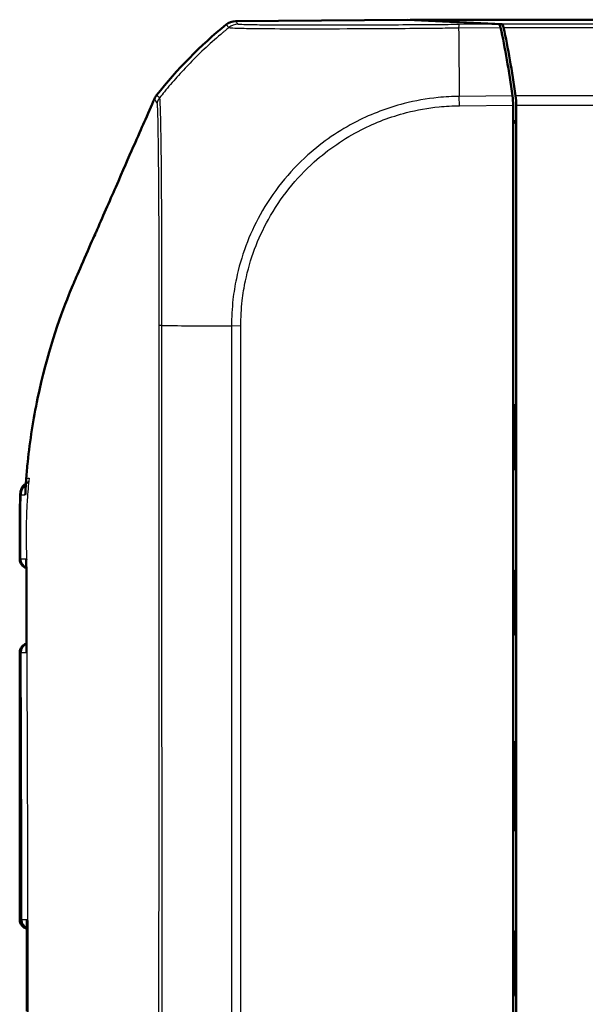
# Model space of a CAD drawing. Units: millimetres. Extents: x 1 to 593, y 1 to 419.
# Drawn here: x 144 to 163, y 228 to 261 of the extents above; entities that cross this region are included whole.
import ezdxf

# ---------------------------------------------------------------- set-up
doc = ezdxf.new("R2010")
doc.units = ezdxf.units.MM
doc.layers.add('Sichtbar (ISO)', color=7, linetype='Continuous', lineweight=50)
doc.layers.add('Sichtbar schmal (ISO)', color=1, linetype='Continuous', lineweight=25)

msp = doc.modelspace()

# ---------------------------------------------------------------- linework, layer by layer
at = {"layer": 'Sichtbar (ISO)'}
for p, q in [((156.614698, 261.0388581), (150.8980494, 260.989725)), ((159.6522286, 260.8885231), (156.614698, 261.0388581)), ((156.6970653, 261.0397308), (159.7521849, 260.8885252)), ((156.6970653, 261.0347816), (156.6970653, 261.0397308)), ((156.6970653, 261.0397308), (281.7501446, 261.0397308)), ((160.123605, 258.1917284), (160.123605, 256.9596356)), ((160.223605, 258.1915358), (160.223605, 257.6697612)), ((160.223605, 257.6697612), (160.123605, 257.6648119)), ((160.223605, 257.6697612), (160.123605, 257.5697612)), ((160.223605, 257.6697612), (160.223605, 224.7336487)), ((160.123605, 256.9596356), (160.123605, 224.7647308)), ((160.1878248, 248.2009622), (160.1878248, 246.1560527)), ((160.2009151, 242.6878719), (160.2009151, 240.6953316)), ((143.723605, 239.9871013), (143.723605, 231.0923603)), ((160.1415724, 237.0397118), (160.1415724, 234.0397499)), ((160.2009151, 230.6878719), (160.2009151, 228.6953316))]:
    msp.add_line(p, q, dxfattribs=at)
for centre, radius, start, end in [((160.0516834, 249.2407555), 15, 129.12303511, 141.76307862), ((144.0241636, 243.0923652), 0.3, 179.97551261, 254.45265146), ((144.023605, 239.9871013), 0.3, 104.84395919, 180), ((144.023605, 231.0923603), 0.3, 180, 257.8200108)]:
    msp.add_arc(centre, radius, start, end, dxfattribs=at)
for centre, major_axis, ratio, start_param, end_param in [((150.9023911, 260.4897177), (-0.325683, 0.379441), 0.9999102455, 5.5825178677, 6.2567072565), ((159.6513256, 260.3885231), (0.0001379, 0.500019), 0.1763200506, 5.6012341419, 6.2745077431), ((158.036649, 249.1321461), (0.0041369, 15.0000172), 0.1763265627, 5.3872451868, 5.6012161187), ((159.7514156, 260.3885443), (0, -0.5), 0.1763269807, 2.4587093699, 3.1328660073), ((158.1380291, 249.140075), (0, -15), 0.1763269807, 2.2449529642, 2.4587093699), ((160.0354415, 258.1909706), (0.0001379, 0.500019), 0.1763200506, 4.7139530319, 5.3872631299), ((160.1354415, 258.1915358), (0, -0.5), 0.1763269807, 1.5707963268, 2.2449529642), ((159.8878134, 248.2009851), (0.2121482, -0.2121482), 0.9999238505, 0.1187819648, 0.7853600872), ((159.8878134, 246.1559841), (0.0948871, 0.2847192), 0.9996192872, 5.0341928399, 5.7007709623), ((159.9009037, 242.6878948), (0.2121482, -0.2121482), 0.9999238505, 0.0510740421, 0.7853600872), ((159.9009037, 240.695263), (0.0948871, 0.2847192), 0.9996192872, 5.0341928399, 5.7684788849), ((159.6415534, 237.0397499), (0.3535803, -0.3535803), 0.9999238505, 0.5164704948, 0.7853600872), ((159.6415534, 234.0397118), (0.3535803, 0.3535803), 0.9999238505, 5.49782522, 5.7667148124), ((-8557.2269527, 223.3317999), (0.0001354, -9051.8886624), 0.9612568766, 1.5713187932, 1.5716456021), ((159.9009037, 230.6878948), (0.2121482, -0.2121482), 0.9999238505, 0.0510740421, 0.7853600872), ((159.9009037, 228.695263), (0.0948871, 0.2847192), 0.9996192872, 5.0341928399, 5.7684788849)]:
    msp.add_ellipse(centre, major_axis=major_axis, ratio=ratio, start_param=start_param, end_param=end_param, dxfattribs=at)
for points, knots in [([(148.26981, 258.5244756), (148.2559396, 258.5068729), (148.243267, 258.4883584), (148.2204919, 258.4497609), (148.2104144, 258.4297217), (148.2017138, 258.4090748)], [-0.01344479233, -0.01344479233, -0.01344479233, -0.01344479233, -0.006721559712, -0.006721559712, 0, 0, 0, 0]), ([(147.8605576, 257.6285846), (147.680224, 257.2196636), (147.3942256, 256.5702052), (146.7141491, 255.0145471), (146.4604374, 254.4336694), (146.216092, 253.8735794), (145.7867026, 252.8991637), (145.6047148, 252.4755829)], [0.058418116526, 0.058418116526, 0.058418116526, 0.058418116526, 0.102917693176, 0.102917693176, 0.121436702276, 0.121436702276, 0.125456583325, 0.125456583325, 0.125456583325, 0.125456583325]), ([(145.3605547, 251.8905308), (145.0387455, 251.0866127), (144.6319276, 249.9330099), (144.1750973, 247.7517373), (144.062093, 247.0428229), (143.9703992, 246.1429882), (143.9548226, 245.9627207), (143.9421041, 245.7897308)], [0.05528625291, 0.05528625291, 0.05528625291, 0.05528625291, 0.25546984689, 0.25546984689, 0.34821848618, 0.34821848618, 0.37270219592, 0.37270219592, 0.37270219592, 0.37270219592]), ([(143.7415957, 245.2240569), (143.736736, 245.0716028), (143.7333845, 244.9210569), (143.7287102, 244.6253591), (143.7273763, 244.4800877), (143.7256489, 244.1954447), (143.7252266, 244.0556783), (143.7246464, 243.7781541), (143.7245013, 243.6404459), (143.7242867, 243.3660255), (143.724222, 243.2291972), (143.7241636, 243.0924934)], [0.0496382721, 0.0496382721, 0.0496382721, 0.0496382721, 0.09061224571, 0.09061224571, 0.13158621932, 0.13158621932, 0.17256019293, 0.17256019293, 0.21353416654, 0.21353416654, 0.25450814015, 0.25450814015, 0.25450814015, 0.25450814015]), ([(143.9478532, 243.0925956), (143.947699, 243.0917788), (143.9475481, 243.090962), (143.944039, 243.0715442), (143.942371, 243.0528681), (143.9424781, 243.034387)], [-0.0615676843068, -0.0615676843068, -0.0615676843068, -0.0615676843068, -0.0611982660204, -0.0611982660204, -0.0527850226151, -0.0527850226151, -0.0527850226151, -0.0527850226151]), ([(143.9424802, 243.034391), (143.9436485, 242.8354353), (143.94465, 242.6367023), (143.9460018, 242.2392386), (143.946362, 242.0405042), (143.9466419, 241.6427882), (143.9465713, 241.4438064), (143.9464132, 241.0455547), (143.946336, 240.8462846), (143.9464977, 240.4476236), (143.9467471, 240.2482327), (143.9471162, 240.0489712)], [0.28151735706, 0.28151735706, 0.28151735706, 0.28151735706, 0.34125784071, 0.34125784071, 0.40099832436, 0.40099832436, 0.46073880802, 0.46073880802, 0.52047929167, 0.52047929167, 0.58021977532, 0.58021977532, 0.58021977532, 0.58021977532]), ([(143.9471134, 240.048976), (143.9471532, 240.02847), (143.9493905, 240.0077049), (143.9538746, 239.9862322), (143.954049, 239.9854126), (143.9542268, 239.9845931)], [-0.0094699105941, -0.0094699105941, -0.0094699105941, -0.0094699105941, 0, 0, 0.0003757732495, 0.0003757732495, 0.0003757732495, 0.0003757732495]), ([(143.9695311, 231.0942158), (143.9693277, 231.0933982), (143.9691275, 231.0925806), (143.963114, 231.0676114), (143.9601112, 231.0433162), (143.9601292, 231.0194693)], [-0.061754994669, -0.061754994669, -0.061754994669, -0.061754994669, -0.061385069586, -0.061385069586, -0.050457683824, -0.050457683824, -0.050457683824, -0.050457683824])]:
    msp.add_open_spline(points, degree=3, knots=knots, dxfattribs=at)
for points in [[(148.2017138, 258.4090748), (148.1067621, 258.1837486), (147.9717052, 257.878133), (147.8605576, 257.6285846)], [(145.6047148, 252.4755829), (145.5324278, 252.3073323), (145.449932, 252.1121617), (145.3605547, 251.8905308)], [(143.9090481, 245.2329776), (143.9161375, 245.3885631), (143.9249804, 245.5448273), (143.9360936, 245.7054846)], [(143.9384927, 245.7397308), (143.9376828, 245.7283135), (143.9368831, 245.7168982), (143.9360936, 245.7054846)], [(143.9421041, 245.7897308), (143.9408785, 245.7730611), (143.9396748, 245.7563948), (143.9384927, 245.7397308)], [(144.0258263, 245.6603282), (143.9692072, 245.6332236), (143.7527071, 245.5726329), (143.7415957, 245.2240569)]]:
    msp.add_open_spline(points, degree=3, dxfattribs=at)
at = {"layer": 'Sichtbar schmal (ISO)'}
for p, q in [((150.5868671, 260.8776474), (150.6738398, 260.7763187)), ((150.9850084, 260.8884124), (150.8980494, 260.989725)), ((159.6522286, 260.8885231), (158.3115481, 260.8770003)), ((158.3125129, 260.7647094), (159.7070029, 260.7766947)), ((278.695025, 260.8885252), (159.7521849, 260.8885252)), ((159.8070496, 260.7764225), (278.6401603, 260.7764225)), ((160.1043643, 258.5033631), (158.3325601, 258.4881349)), ((158.3352387, 258.1764787), (158.3325601, 258.4881349)), ((278.2428922, 258.5036552), (160.2043178, 258.5036552)), ((158.3352397, 258.1763579), (160.123605, 258.1917284)), ((160.223605, 258.1915358), (278.223605, 258.1915358)), ((150.7596806, 250.8506328), (150.7596806, 191.228515)), ((151.0718, 250.8470249), (150.7614779, 250.8506293)), ((151.0718, 191.228515), (151.0718, 250.8470208)), ((160.1878248, 248.2009622), (160.123605, 248.265182)), ((160.123605, 245.963354), (160.1878248, 246.1560527)), ((160.2009151, 242.6878719), (160.123605, 242.765182)), ((160.123605, 240.463354), (160.2009151, 240.6953316)), ((143.7253546, 239.9870871), (143.723605, 239.9871013)), ((160.1415724, 237.0397118), (160.123605, 237.0576792)), ((160.123605, 234.0217824), (160.1415724, 234.0397499)), ((143.723605, 231.0923603), (143.7518597, 231.0925904)), ((160.2009151, 230.6878719), (160.123605, 230.765182)), ((160.123605, 228.463354), (160.2009151, 228.6953316))]:
    msp.add_line(p, q, dxfattribs=at)
for centre, major_axis, ratio, start_param, end_param in [((160.1364018, 249.1420533), (10.022547, 11.1602134), 0.9997594842, 1.4145991585, 1.4252811008), ((150.9893054, 260.3884571), (0.379407, 0.3256537), 0.9999102455, 0.8701288874, 1.5443182761), ((158.4149637, 249.1353977), (-0.1321085, 14.9988646), 0.00001, 0.6833616769, 0.6875397164), ((158.3187482, 260.3770736), (-0.0042493, 0.4999819), 0.0093572883, 0.010242064, 0.679568131), ((160.1364018, 249.1420533), (10.022547, 11.1602134), 0.9997594842, 1.4317710201, 1.531212312), ((160.1364018, 249.1420533), (10.022547, 11.1602134), 0.9997594842, 1.4252811008, 1.4317710201), ((158.4149637, 249.1353977), (-0.1321085, 14.9988646), 0.00001, 0.6875397164, 0.8974907872), ((160.1364018, 249.1420533), (10.022547, 11.1602134), 0.9997594842, 1.531212312, 1.5737371537), ((160.1364018, 249.1420533), (10.022547, 11.1602134), 0.9997594842, 1.5737371537, 1.6167078501), ((160.1364018, 249.1420533), (10.022547, 11.1602134), 0.9997594842, 1.6167078501, 1.6330271332), ((160.1232608, 250.9240014), (-15, 0), 0.0062602203, 0.6789553823, 0.784965512), ((160.1232608, 250.9240014), (-15, 0), 0.0062602203, 0.784965512, 0.7929109468), ((160.1232608, 250.9240014), (-15, 0), 0.0062602203, 0.7929109468, 0.8917235898), ((160.1232608, 250.9240014), (-15, 0), 0.0062602203, 0.8917235898, 0.8967805148), ((144.2656837, 245.2083399), (0.0043702, -0.4999809), 0.9905911115, 3.8845726765, 4.6467987964), ((144.059678, 243.0926751), (0.002618, -0.2999886), 0.9868480327, 4.7008322531, 5.8717587448), ((144.0252379, 239.9870871), (0.002618, 0.2999886), 0.9996111652, 0.2735447182, 1.57951958), ((144.0678172, 239.9867155), (0.002618, 0.2999886), 0.9838484213, 0.4314420936, 1.5760546172), ((144.0499761, 231.0925904), (0.002618, -0.2999886), 0.993720684, 4.703717148, 5.9688769799), ((144.0926778, 231.0929631), (-0.002618, 0.2999886), 0.9779047239, 1.5614485828, 2.6644857589)]:
    msp.add_ellipse(centre, major_axis=major_axis, ratio=ratio, start_param=start_param, end_param=end_param, dxfattribs=at)
for points, knots in [([(150.6752981, 260.7771194), (150.6752987, 260.7771195), (150.6752993, 260.7771196), (150.6752999, 260.7771196), (150.6840293, 260.7783113), (150.6883702, 260.7766578), (150.760726, 260.7689917), (150.8366846, 260.7633404), (151.0789516, 260.7551409), (151.2653988, 260.7511898), (151.822137, 260.7434471), (152.2360943, 260.7404382), (153.263575, 260.7369525), (153.9061655, 260.7390974), (155.355849, 260.7447994), (156.1664828, 260.7488736), (157.1975884, 260.7574492), (157.394777, 260.7593355), (157.8304272, 260.763337), (158.0869439, 260.7675923), (158.3125027, 260.7659572)], [-1.1406292035, -1.1406292035, -1.1406292035, -1.1406292035, -1.1406242217, -1.1406242217, -1.1406242217, -1.0680809531, -1.0680809531, -0.9520694431, -0.9520694431, -0.8036235286, -0.8036235286, -0.6000479018, -0.6000479018, -0.3705933573, -0.3705933573, -0.1265027347, -0.1265027347, -0.0695293766, -0.0695293766, 0, 0, 0, 0]), ([(158.3144512, 260.8770289), (158.0827051, 260.8750593), (157.8504846, 260.8731269), (157.4307796, 260.8699358), (157.2422642, 260.8685748), (156.2532522, 260.8618512), (155.4753876, 260.8579655), (154.0866089, 260.853931), (153.4711658, 260.8536085), (152.4850666, 260.8559598), (152.0880014, 260.8583829), (151.5523827, 260.8645548), (151.3730504, 260.8677576), (151.1393521, 260.8744974), (151.0626295, 260.8777528), (150.9926345, 260.8835381), (150.9898611, 260.8859882), (150.9855004, 260.8884167)], [0, 0, 0, 0, 0.0695293766, 0.0695293766, 0.1265027347, 0.1265027347, 0.3705933573, 0.3705933573, 0.6000479018, 0.6000479018, 0.8036235286, 0.8036235286, 0.9520694431, 0.9520694431, 1.0680809531, 1.0680809531, 1.1403245522, 1.1403245522, 1.1403245522, 1.1403245522]), ([(148.3776234, 258.4493162), (148.3703673, 258.4494881), (148.3685073, 258.4564584), (148.3547834, 258.4639607), (148.3469504, 258.4695728), (148.3332115, 258.4784697), (148.3276459, 258.4821845), (148.3154008, 258.4899798), (148.3090856, 258.4945214), (148.2995536, 258.5002647), (148.2964682, 258.5016332), (148.2925696, 258.5044599), (148.2914306, 258.505505), (148.2868186, 258.5098159), (148.2822639, 258.5117102), (148.2777242, 258.5205868), (148.2804802, 258.5310522), (148.26981, 258.5244756)], [9.21596561828, 9.21596561828, 9.21596561828, 9.21596561828, 9.34805424021, 9.34805424021, 9.56764325425, 9.56764325425, 9.71982407313, 9.71982407313, 9.89713296627, 9.89713296627, 9.97175248933, 9.97175248933, 10.00692855058, 10.00692855058, 10.11530472839, 10.11530472839, 10.21368982742, 10.21368982742, 10.21368982742, 10.21368982742]), ([(148.3873345, 258.3750475), (148.3872552, 258.3762347), (148.3871773, 258.3774105), (148.3868121, 258.3829666), (148.3865436, 258.3871937), (148.3850683, 258.4106487), (148.3840698, 258.4262064), (148.3802807, 258.4419371), (148.3776862, 258.442722), (148.3773602, 258.4468532), (148.3773751, 258.4474881), (148.377465, 258.4483286), (148.3774735, 258.4484029), (148.3774825, 258.4484785)], [9.119103506174, 9.119103506174, 9.119103506174, 9.119103506174, 9.121471906335, 9.121471906335, 9.130407705168, 9.130407705168, 9.173168187891, 9.173168187891, 9.21030336817, 9.21030336817, 9.215923759794, 9.215923759794, 9.216459797686, 9.216459797686, 9.216459797686, 9.216459797686]), ([(158.3325598, 258.4883367), (158.3323872, 258.4883363), (158.3322147, 258.4883359), (158.3320422, 258.4883355), (158.1049418, 258.4878068), (157.8636621, 258.4726593), (157.2465048, 258.4105303), (156.8682075, 258.3428549), (155.9528112, 258.1080895), (155.4291355, 257.9105843), (154.3441804, 257.357874), (153.7925492, 256.9803806), (152.6679645, 255.973989), (152.1281462, 255.2976034), (151.3448839, 253.8802412), (151.0791866, 253.1625059), (150.8758448, 252.194199), (150.8384427, 251.9642516), (150.7783246, 251.4395696), (150.7683208, 251.1286426), (150.7614785, 250.8506293)], [-1.1389500474, -1.1389500474, -1.1389500474, -1.1389500474, -1.1388989031, -1.1388989031, -1.1388989031, -1.0715901163, -1.0715901163, -0.9622470313, -0.9622470313, -0.802044097, -0.802044097, -0.6139842797, -0.6139842797, -0.3699597717, -0.3699597717, -0.1520368914, -0.1520368914, -0.0852239764, -0.0852239764, 0, 0, 0, 0]), ([(148.2017138, 258.4090748), (148.2115327, 258.4140894), (148.207967, 258.4013486), (148.2102218, 258.3866774), (148.2135006, 258.3815899), (148.2167439, 258.3737237), (148.2175612, 258.371831), (148.2204628, 258.3663745), (148.222879, 258.363239), (148.2302295, 258.3516216), (148.235122, 258.3430567), (148.2447477, 258.327595), (148.2491357, 258.320302), (148.260092, 258.3026297), (148.266393, 258.2918721), (148.2755635, 258.2791428), (148.2773403, 258.2758677), (148.2788749, 258.2722821)], [-10.21413537576, -10.21413537576, -10.21413537576, -10.21413537576, -10.11530472839, -10.11530472839, -10.00692855058, -10.00692855058, -9.97175248933, -9.97175248933, -9.89713296627, -9.89713296627, -9.71982407313, -9.71982407313, -9.56764325425, -9.56764325425, -9.34805424021, -9.34805424021, -9.28380132241, -9.28380132241, -9.28380132241, -9.28380132241]), ([(148.2849633, 258.2619661), (148.2849785, 258.2619105), (148.284994, 258.2618557), (148.2851756, 258.2612372), (148.285376, 258.2607717), (148.2870874, 258.2576619), (148.2892712, 258.2559881), (148.2920719, 258.2387353), (148.2929166, 258.2229925), (148.2942038, 258.1993287), (148.294431, 258.1950589), (148.2948148, 258.1876664), (148.2949693, 258.1846444), (148.295125, 258.1815428)], [-9.21645979769, -9.21645979769, -9.21645979769, -9.21645979769, -9.21592375979, -9.21592375979, -9.21030336817, -9.21030336817, -9.17316818789, -9.17316818789, -9.13040770517, -9.13040770517, -9.12147190634, -9.12147190634, -9.11555940078, -9.11555940078, -9.11555940078, -9.11555940078]), ([(148.295125, 258.1815428), (148.296735, 258.1494648), (148.2984737, 258.108979), (148.3013959, 258.0291323), (148.3025591, 257.9945464), (148.3050793, 257.9115161), (148.306431, 257.8616843), (148.3096735, 257.7299111), (148.311553, 257.6432173), (148.3139448, 257.5164452), (148.314519, 257.4846778), (148.31671, 257.3582961), (148.3182786, 257.2569209), (148.3211084, 257.0536355), (148.3223778, 256.9534741), (148.3257024, 256.669422), (148.3277173, 256.4758), (148.3303125, 256.1993477), (148.3309527, 256.1285345), (148.3335387, 255.8316677), (148.3354025, 255.5930568), (148.3376977, 255.25198), (148.338284, 255.1602118), (148.3400237, 254.8727008), (148.341109, 254.6719598), (148.3432875, 254.222698), (148.3443408, 253.9720892), (148.3464946, 253.3567216), (148.3474077, 252.9858263), (148.3484474, 252.3595463), (148.3487342, 252.1089483), (148.3492848, 251.759929), (148.3494614, 251.6629209), (148.350051, 251.3331376), (148.3504948, 251.1000573), (148.3488253, 250.8680389), (148.348824, 250.8678528), (148.3488226, 250.8676667), (148.3488213, 250.8674806)], [-9.1155594008, -9.1155594008, -9.1155594008, -9.1155594008, -9.0544101257, -9.0544101257, -9.0151277244, -9.0151277244, -8.9685248554, -8.9685248554, -8.9024592628, -8.9024592628, -8.8812444105, -8.8812444105, -8.820482451, -8.820482451, -8.7675788141, -8.7675788141, -8.6778967261, -8.6778967261, -8.647897643, -8.647897643, -8.5546629509, -8.5546629509, -8.5211479595, -8.5211479595, -8.4513430418, -8.4513430418, -8.3691053188, -8.3691053188, -8.2541017331, -8.2541017331, -8.1789017834, -8.1789017834, -8.1500662897, -8.1500662897, -8.081120544, -8.081120544, -8.081120544, -8.0810652481, -8.0810652481, -8.0810652481, -8.0810652481]), ([(148.4497437, 250.8650324), (148.4514745, 251.0978891), (148.4496893, 251.3464676), (148.4488361, 251.6853324), (148.4486603, 251.7850838), (148.4482613, 252.1433611), (148.4482404, 252.4012798), (148.4478159, 253.0455269), (148.4472929, 253.4273318), (148.4458764, 254.0608198), (148.4451239, 254.3188186), (148.4431922, 254.7811117), (148.4420895, 254.9875672), (148.4402885, 255.2832741), (148.4396865, 255.3776574), (148.437409, 255.7284718), (148.4357368, 255.9739862), (148.4329892, 256.2788822), (148.4322741, 256.3515824), (148.4292324, 256.6351752), (148.4265272, 256.8332645), (148.4220401, 257.123587), (148.4203364, 257.2259126), (148.4166546, 257.4334516), (148.4146918, 257.5368896), (148.4120686, 257.6658095), (148.4113893, 257.6982094), (148.4085723, 257.8274576), (148.4063766, 257.9157074), (148.4024488, 258.0493707), (148.4007776, 258.0997697), (148.3976061, 258.1834955), (148.3960895, 258.2181864), (148.392074, 258.3007715), (148.3895018, 258.3426188), (148.3873345, 258.3750475)], [8.0811752041, 8.0811752041, 8.0811752041, 8.0811752041, 8.1500662897, 8.1500662897, 8.1789017834, 8.1789017834, 8.2541017331, 8.2541017331, 8.3691053188, 8.3691053188, 8.4513430418, 8.4513430418, 8.5211479595, 8.5211479595, 8.5546629509, 8.5546629509, 8.647897643, 8.647897643, 8.6778967261, 8.6778967261, 8.7675788141, 8.7675788141, 8.820482451, 8.820482451, 8.8812444105, 8.8812444105, 8.9024592628, 8.9024592628, 8.9685248554, 8.9685248554, 9.0151277244, 9.0151277244, 9.0544101257, 9.0544101257, 9.1191035062, 9.1191035062, 9.1191035062, 9.1191035062]), ([(151.072152, 250.8470208), (151.0754514, 251.1310816), (151.0863483, 251.4154596), (151.1452385, 251.9190353), (151.1814282, 252.1390708), (151.3779923, 253.068256), (151.6328994, 253.7567573), (152.3852487, 255.1147654), (152.9048205, 255.7622986), (153.9821713, 256.7285918), (154.5110067, 257.0906694), (155.5507996, 257.6221319), (156.0525746, 257.81257), (156.9305038, 258.0389937), (157.2942205, 258.1043923), (157.8841545, 258.1635101), (158.1094308, 258.1752133), (158.3337899, 258.1764706), (158.334273, 258.1764733), (158.334756, 258.176476), (158.3352391, 258.1764787)], [0, 0, 0, 0, 0.0852239764, 0.0852239764, 0.1520368914, 0.1520368914, 0.3699597717, 0.3699597717, 0.6139842797, 0.6139842797, 0.802044097, 0.802044097, 0.9622470313, 0.9622470313, 1.0715901163, 1.0715901163, 1.1388989031, 1.1388989031, 1.1388989031, 1.1390438189, 1.1390438189, 1.1390438189, 1.1390438189]), ([(148.3487823, 250.8674825), (148.3454527, 250.3152337), (148.3486719, 249.7699013), (148.3482311, 249.1043897), (148.3481871, 248.9857407), (148.3478291, 247.4219773), (148.3469898, 245.9736203), (148.3458457, 242.7692776), (148.345273, 241.0166899), (148.3435386, 235.8290057), (148.3423396, 232.3949378), (148.3400867, 226.3213168), (148.339041, 223.6802812), (148.3376434, 220.2242809), (148.3373129, 219.4088566), (148.3357952, 215.6866415), (148.3345696, 212.7794515), (148.3324049, 207.3332213), (148.3314637, 204.7903199), (148.3302243, 200.6850755), (148.329833, 199.1213442), (148.3294069, 195.9868662), (148.3290139, 194.4214409), (148.3298594, 192.3108001), (148.3264684, 191.7680282), (148.3296827, 191.2139542)], [-8.0810656059, -8.0810656059, -8.0810656059, -8.0810656059, -7.9169498546, -7.9169498546, -7.8813210976, -7.8813210976, -7.4472515086, -7.4472515086, -6.9206304258, -6.9206304258, -5.8907162538, -5.8907162538, -5.0984745831, -5.0984745831, -4.8538257594, -4.8538257594, -3.9817625387, -3.9817625387, -3.2196169279, -3.2196169279, -2.749696195, -2.749696195, -2.2800551013, -2.2800551013, -2.1163190826, -2.1163190826, -2.1163190826, -2.1163190826]), ([(148.5036705, 191.2145784), (148.4986971, 191.7629146), (148.5009026, 192.3111706), (148.4951499, 194.4209784), (148.4924105, 195.9874709), (148.4877609, 199.1215568), (148.4861862, 200.6851656), (148.4827595, 204.7902293), (148.4811595, 207.333131), (148.4769794, 212.7793891), (148.4743772, 215.6866114), (148.4707415, 219.4088485), (148.4699294, 220.2242769), (148.4664436, 223.6802939), (148.4636696, 226.321344), (148.4572259, 232.3949918), (148.4534106, 235.8290661), (148.4493385, 241.0166584), (148.4483133, 242.7691933), (148.4477828, 245.9733841), (148.4483333, 247.4221368), (148.4488045, 248.9854119), (148.4488598, 249.1040097), (148.4493782, 249.769125), (148.4461876, 250.3169604), (148.4498239, 250.865032)], [2.1159020284, 2.1159020284, 2.1159020284, 2.1159020284, 2.2800551013, 2.2800551013, 2.749696195, 2.749696195, 3.2196169279, 3.2196169279, 3.9817625387, 3.9817625387, 4.8538257594, 4.8538257594, 5.0984745831, 5.0984745831, 5.8907162538, 5.8907162538, 6.9206304258, 6.9206304258, 7.4472515086, 7.4472515086, 7.8813210976, 7.8813210976, 7.9169498546, 7.9169498546, 8.0810656057, 8.0810656057, 8.0810656057, 8.0810656057]), ([(144.0410345, 245.7897308), (144.0112598, 245.5501988), (143.9876231, 245.3076232), (143.9584621, 244.8716812), (143.9501208, 244.6844013), (143.9343535, 244.0158055), (143.9446745, 243.499864), (143.9589559, 241.9219102), (143.9553618, 241.3809093), (143.9568333, 240.106721), (143.9595198, 239.6028191), (143.9647201, 238.3345124), (143.9677008, 237.5843704), (143.9745096, 235.7584667), (143.9780254, 234.7191212), (143.9873637, 231.5243827), (143.9914144, 229.4599837), (143.9952706, 226.303176), (143.9961884, 225.2427634), (143.9974003, 223.154807), (143.9977195, 222.0859002), (143.9977199, 217.3037629), (143.9934499, 212.3737384), (143.9676594, 204.071853), (143.9579604, 202.7805946), (143.9553708, 200.867962), (143.9576435, 200.3631836), (143.9522127, 199.3610139), (143.947467, 198.9515796), (143.94086, 198.3343878), (143.9381765, 198.0113196), (143.9461658, 197.5192949), (143.9521045, 197.3461456), (143.9789669, 196.8650841), (144.0057964, 196.5757437), (144.0414647, 196.2897308)], [-1.3030845038, -1.3030845038, -1.3030845038, -1.3030845038, -1.2821516022, -1.2821516022, -1.2662939961, -1.2662939961, -1.2276852637, -1.2276852637, -1.1821114681, -1.1821114681, -1.1522945873, -1.1522945873, -1.107064065, -1.107064065, -1.0439045787, -1.0439045787, -0.9169009557, -0.9169009557, -0.8537135253, -0.8537135253, -0.7906088407, -0.7906088407, -0.5639559064, -0.5639559064, -0.3802539514, -0.3802539514, -0.2886261902, -0.2886261902, -0.2321830038, -0.2321830038, -0.1448930457, -0.1448930457, -0.0900014112, -0.0900014112, 0, 0, 0, 0]), ([(143.7636244, 243.0935586), (143.7629991, 243.2410124), (143.7623137, 243.3894933), (143.7602125, 243.8554871), (143.7582268, 244.179841), (143.7611045, 244.7594844), (143.7642849, 244.9975126), (143.7711856, 245.2367904)], [-0.25515690292, -0.25515690292, -0.25515690292, -0.25515690292, -0.21105550273, -0.21105550273, -0.11855020309, -0.11855020309, -0.05601016563, -0.05601016563, -0.05601016563, -0.05601016563]), ([(143.7711856, 245.2367904), (143.7894638, 245.236258), (143.8077445, 245.235725), (143.84431, 245.2346579), (143.8620782, 245.2340948), (143.8812886, 245.2335884), (143.8902631, 245.2333518), (143.899516, 245.2331474), (143.9090481, 245.2329776)], [-0.160616668017, -0.160616668017, -0.160616668017, -0.160616668017, -0.120462501013, -0.120462501013, -0.080308334009, -0.080308334009, -0.080308334009, -0.061549542409, -0.061549542409, -0.061549542409, -0.061549542409]), ([(143.7636244, 243.0935586), (143.7482984, 243.0932931), (143.7374001, 243.0930608), (143.7264469, 243.0927225), (143.7241662, 243.0925991), (143.7241649, 243.0924934)], [-0.05119863014, -0.05119863014, -0.05119863014, -0.05119863014, -0.02559931507, -0.02559931507, -0.007370578872, -0.007370578872, -0.007370578872, -0.007370578872]), ([(143.9478532, 243.0925956), (143.9425784, 243.0925755), (143.9373225, 243.0925597), (143.9128519, 243.0925072), (143.8938488, 243.092528), (143.8750317, 243.0926164), (143.8562146, 243.0927047), (143.8376622, 243.0928807), (143.8006424, 243.0932195), (143.7821331, 243.093389), (143.7636244, 243.0935586)], [-0.11241411605, -0.11241411605, -0.11241411605, -0.11241411605, -0.10305709538, -0.10305709538, -0.06870473025, -0.06870473025, -0.06870473025, -0.03435236513, -0.03435236513, 0, 0, 0, 0]), ([(143.953598, 240.2877237), (143.9522824, 241.0369202), (143.9539912, 241.7862122), (143.9504786, 242.6197782), (143.950064, 242.7055761), (143.949604, 242.7917031)], [-0.55636857702, -0.55636857702, -0.55636857702, -0.55636857702, -0.33166205767, -0.33166205767, -0.30583049453, -0.30583049453, -0.30583049453, -0.30583049453]), ([(143.7253546, 239.9870871), (143.7274753, 239.987238), (143.7324919, 239.9873661), (143.7482733, 239.9875751), (143.7590494, 239.9876563), (143.7726642, 239.9877137)], [-0.041073658132, -0.041073658132, -0.041073658132, -0.041073658132, -0.020536829066, -0.020536829066, 0, 0, 0, 0]), ([(143.7253546, 239.9870871), (143.725458, 239.931058), (143.7255622, 239.875018), (143.7272659, 238.9863349), (143.7295895, 238.153649), (143.7321525, 237.32093), (143.7364184, 235.9349626), (143.7412967, 234.548909), (143.747863, 232.4727487), (143.7499416, 231.7826717), (143.7518597, 231.0925904)], [0.56502946637, 0.56502946637, 0.56502946637, 0.56502946637, 0.58184374705, 0.58184374705, 0.8316933443, 0.8316933443, 0.8316933443, 1.24754001645, 1.24754001645, 1.45456943691, 1.45456943691, 1.45456943691, 1.45456943691]), ([(143.7726642, 239.9877137), (143.8097157, 239.9870734), (143.8466126, 239.9864352), (143.9074261, 239.9853915), (143.9306936, 239.9849932), (143.9542268, 239.9845931)], [-0.124200214676, -0.124200214676, -0.124200214676, -0.124200214676, -0.062100107338, -0.062100107338, -0.024294041249, -0.024294041249, -0.024294041249, -0.024294041249]), ([(143.7993059, 231.0932073), (143.7978073, 231.7841737), (143.7961421, 232.4751753), (143.7906608, 234.5530635), (143.7863342, 235.9400862), (143.7816936, 237.3274335), (143.7789054, 238.1609815), (143.7760119, 238.9946462), (143.77302, 239.8814628), (143.7728416, 239.9345346), (143.7726642, 239.9877137)], [-1.45475192974, -1.45475192974, -1.45475192974, -1.45475192974, -1.24754001645, -1.24754001645, -0.8316933443, -0.8316933443, -0.8316933443, -0.58184374705, -0.58184374705, -0.56596524882, -0.56596524882, -0.56596524882, -0.56596524882]), ([(143.7993059, 231.0932073), (143.7890139, 231.0930859), (143.7799048, 231.0929737), (143.7640844, 231.092768), (143.7573686, 231.0926745), (143.7518597, 231.0925904)], [-0.026587212385, -0.026587212385, -0.026587212385, -0.026587212385, -0.013294091729, -0.013294091729, -0.000000000025, -0.000000000025, -0.000000000025, -0.000000000025]), ([(143.9695311, 231.0942158), (143.9487102, 231.0940907), (143.9280369, 231.0939671), (143.870977, 231.093628), (143.8350173, 231.0934173), (143.7993059, 231.0932073)], [-0.080047063343, -0.080047063343, -0.080047063343, -0.080047063343, -0.051249906175, -0.051249906175, 0, 0, 0, 0]), ([(143.9718139, 228.2875647), (143.9713538, 229.0078115), (143.970805, 229.7280538), (143.9700445, 230.5628226), (143.9699374, 230.6773511), (143.9698276, 230.7918796)], [-1.7564162464, -1.7564162464, -1.7564162464, -1.7564162464, -1.54033492322, -1.54033492322, -1.50597486652, -1.50597486652, -1.50597486652, -1.50597486652])]:
    msp.add_open_spline(points, degree=3, knots=knots, dxfattribs=at)
for points, weights in [([(148.3774825, 258.4484786), (148.333732, 258.3932809), (148.3024349, 258.3301881), (148.2849633, 258.2619662)], [0.999999979815, 0.985386544146, 0.985386550874, 1]), ([(148.4497437, 250.8650333), (148.4011126, 250.8658234), (148.3669028, 250.8666533), (148.3487823, 250.8674825)], [0.999972755919, 0.983725900342, 0.983734981702, 1])]:
    msp.add_rational_spline(points, weights, degree=3, dxfattribs=at)
for points in [[(148.2788749, 258.2722821), (148.2804832, 258.2685243), (148.2819348, 258.2645647), (148.2851985, 258.2628854)], [(143.9421041, 245.7897308), (143.9724434, 245.7897308), (144.0055745, 245.7897308), (144.0410345, 245.7897308)], [(143.741596, 245.2240569), (143.7417382, 245.2283995), (143.7516215, 245.2326589), (143.7711856, 245.2367904)], [(143.9478532, 243.0925956), (143.948475, 242.9919248), (143.9490691, 242.8918684), (143.949604, 242.7917031)], [(143.953598, 240.2877237), (143.9537753, 240.1867304), (143.9539915, 240.0856303), (143.9542268, 239.9845931)], [(143.9695311, 231.0942158), (143.9696321, 230.9934372), (143.9697309, 230.8926584), (143.9698276, 230.7918796)], [(143.9718139, 228.2875647), (143.9718783, 228.1866635), (143.971941, 228.0857626), (143.972002, 227.9848613)]]:
    msp.add_open_spline(points, degree=3, dxfattribs=at)

doc.saveas('drawing.dxf')
